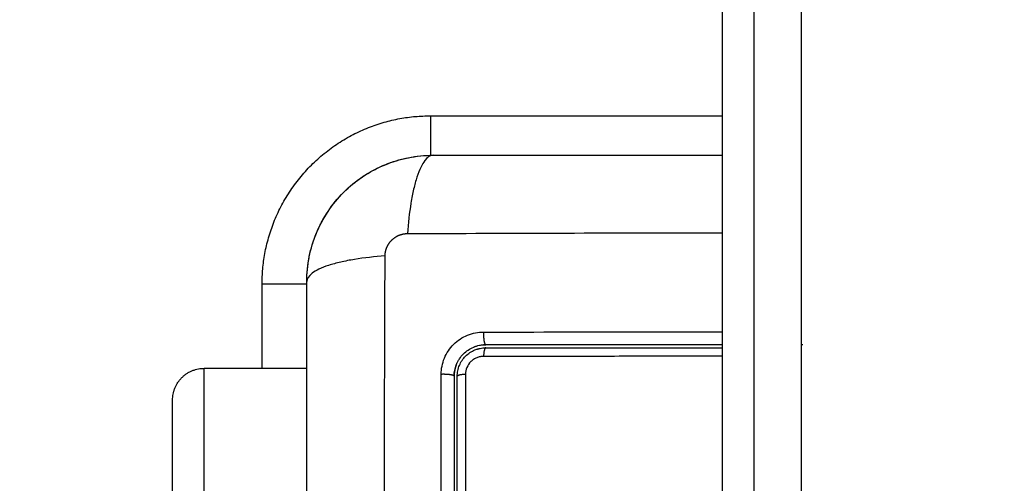
# Model space of a CAD drawing. Units: millimetres. Extents: x 114 to 125.4, y 1465.2 to 1480.1.
# Drawn here: x 119.8 to 119.9, y 1469.8 to 1469.9 of the extents above; entities that cross this region are included whole.
import ezdxf

# ---------------------------------------------------------------- set-up
doc = ezdxf.new("R2010")
doc.units = ezdxf.units.MM
doc.header["$PDSIZE"] = -1
doc.layers.add('DIASTASEIS', color=253, linetype='Continuous', lineweight=5)
doc.layers.add('s025_$Visible$Curves', color=7, linetype='Continuous')
doc.layers.add('s025_$Visible$Tangents', color=8, linetype='Continuous')
doc.styles.get("Standard").update_dxf_attribs({"font": 'ARIALN.TTF'})
doc.dimstyles.get("Standard").update_dxf_attribs({"dimtxt": 0.18, "dimasz": 0.15, "dimexe": 0.1, "dimexo": 0, "dimgap": 0.09, "dimtad": 0, "dimtih": 1, "dimtoh": 1, "dimzin": 0, "dimdsep": 46, "dimtxsty": 'Standard', "dimblk": 'OBLIQUE', "dimcen": 0.09, "dimadec": 0, "dimazin": 0, "dimtfac": 1, "dimtofl": 0, "dimtmove": 0, "dimatfit": 3, "dimldrblk": 'OBLIQUE', "dimfxl": 1, "dimtolj": 1, "dimtzin": 0, "dimarcsym": 0})

# ---------------------------------------------------------------- blocks, each defined once
blk = doc.blocks.new('_Oblique')
at = {"color": 0, "linetype": 'ByBlock', "lineweight": -2}
blk.add_line((-0.5, -0.5), (0.5, 0.5), dxfattribs=at)
blk = doc.blocks.new('*D79')
at = {"layer": 'Defpoints', "color": 0}
for p in [(119.878598, 1472.886799), (120.373598, 1466.051017), (125.189646, 1466.051017)]:
    blk.add_point(p, dxfattribs=at)
at = {"layer": 'DIASTASEIS', "color": 0, "lineweight": -2}
for p, q in [((119.878598, 1472.886799), (125.289646, 1472.886799)), ((125.189646, 1472.886799), (125.189646, 1469.650811)), ((125.189646, 1466.051017), (125.189646, 1469.287005)), ((120.373598, 1466.051017), (125.289646, 1466.051017))]:
    blk.add_line(p, q, dxfattribs=at)
at = {"layer": 'DIASTASEIS', "color": 0, "linetype": 'ByBlock', "lineweight": -2, "xscale": 0.15, "yscale": 0.15, "zscale": 0.15}
for p, rotation in [((125.189646, 1472.886799), 90), ((125.189646, 1466.051017), 270)]:
    blk.add_blockref('_Oblique', p, dxfattribs=dict(at, rotation=rotation))
at = {"layer": 'DIASTASEIS', "color": 0, "insert": (125.189646, 1469.468908), "char_height": 0.18, "attachment_point": 5}
blk.add_mtext('\\A1;\\A1;6.85', dxfattribs=at)
blk = doc.blocks.new('*D80')
at = {"layer": 'Defpoints', "color": 0}
for p in [(117.483597, 1470.249553), (124.100598, 1469.802053), (117.483597, 1465.325188)]:
    blk.add_point(p, dxfattribs=at)
at = {"layer": 'DIASTASEIS', "color": 0, "lineweight": -2}
for p, q in [((117.483597, 1470.249553), (117.483597, 1465.225188)), ((124.100598, 1469.802053), (124.100598, 1465.225188)), ((117.483597, 1465.325188), (120.509389, 1465.325188)), ((124.100598, 1465.325188), (121.074806, 1465.325188))]:
    blk.add_line(p, q, dxfattribs=at)
at = {"layer": 'DIASTASEIS', "color": 0, "linetype": 'ByBlock', "lineweight": -2, "xscale": 0.15, "yscale": 0.15, "zscale": 0.15, "rotation": 180}
blk.add_blockref('_Oblique', (117.483597, 1465.325188), dxfattribs=at)
at = {"layer": 'DIASTASEIS', "color": 0, "linetype": 'ByBlock', "lineweight": -2, "xscale": 0.15, "yscale": 0.15, "zscale": 0.15}
blk.add_blockref('_Oblique', (124.100598, 1465.325188), dxfattribs=at)
at = {"layer": 'DIASTASEIS', "color": 0, "insert": (120.792098, 1465.325188), "char_height": 0.18, "attachment_point": 5}
blk.add_mtext('\\A1;\\A1;6.65', dxfattribs=at)
blk = doc.blocks.new('*D82')
at = {"layer": 'Defpoints', "color": 0}
for p in [(119.856597, 1471.386799), (123.181246, 1471.386799), (120.373597, 1468.070505)]:
    blk.add_point(p, dxfattribs=at)
at = {"layer": 'DIASTASEIS', "color": 0, "lineweight": -2}
for p, q in [((119.856597, 1471.386799), (123.281246, 1471.386799)), ((123.181246, 1471.386799), (123.181246, 1469.910555)), ((123.181246, 1468.070505), (123.181246, 1469.546749)), ((120.373597, 1468.070505), (123.281246, 1468.070505))]:
    blk.add_line(p, q, dxfattribs=at)
at = {"layer": 'DIASTASEIS', "color": 0, "linetype": 'ByBlock', "lineweight": -2, "xscale": 0.15, "yscale": 0.15, "zscale": 0.15}
for p, rotation in [((123.181246, 1471.386799), 90), ((123.181246, 1468.070505), 270)]:
    blk.add_blockref('_Oblique', p, dxfattribs=dict(at, rotation=rotation))
at = {"layer": 'DIASTASEIS', "color": 0, "insert": (123.181246, 1469.728652), "char_height": 0.18, "attachment_point": 5}
blk.add_mtext('\\A1;\\A1;3.35', dxfattribs=at)
blk = doc.blocks.new('S057')
at = {"layer": 's025_$Visible$Curves', "lineweight": -3}
for points, degree in [([(119.915837, 1469.754553), (119.915837, 1470.249553), (119.915837, 1470.744553)], 2), ([(119.923337, 1470.744553), (119.923337, 1470.249553), (119.923337, 1469.754553)], 2), ([(119.886006, 1469.851572), (119.886779, 1469.851726), (119.887559, 1469.851803), (119.888347, 1469.851803)], 3), ([(119.881681, 1469.849781), (119.882298, 1469.850193), (119.88295, 1469.850546), (119.883632, 1469.850838)], 3), ([(119.883787, 1469.850902), (119.884471, 1469.851183), (119.885175, 1469.8514), (119.885898, 1469.85155)], 3), ([(119.879862, 1469.848288), (119.880397, 1469.848823), (119.880977, 1469.849303), (119.881602, 1469.849727)], 3), ([(119.876347, 1469.839803), (119.876347, 1469.840564), (119.876419, 1469.841319), (119.876563, 1469.842067)], 3), ([(119.893154, 1469.833797), (119.893218, 1469.833801), (119.893283, 1469.833803), (119.893347, 1469.833803)], 3), ([(119.907986, 1469.833803), (119.903102, 1469.833803), (119.898223, 1469.833803), (119.893347, 1469.833803)], 3), ([(119.908361, 1469.833803), (119.908236, 1469.833803), (119.90811, 1469.833803), (119.907986, 1469.833803)], 3), ([(119.923496, 1469.833803), (119.923443, 1469.833803), (119.92339, 1469.833803), (119.923337, 1469.833803)], 3), ([(119.892508, 1469.833369), (119.892605, 1469.833401), (119.892703, 1469.833427), (119.892801, 1469.833447)], 3), ([(119.876347, 1469.831553), (119.871472, 1469.831553), (119.866597, 1469.831553)], 2), ([(119.890347, 1469.830803), (119.890347, 1469.831191), (119.890423, 1469.831565), (119.890556, 1469.831902)], 3), ([(119.890647, 1469.789803), (119.890647, 1469.803568), (119.890647, 1469.817233), (119.890647, 1469.830803)], 3), ([(119.890347, 1469.821266), (119.890347, 1469.821054), (119.890347, 1469.820843), (119.890347, 1469.82063)], 3)]:
    blk.add_open_spline(points, degree=degree, dxfattribs=at)
for points, degree, knots in [([(119.876347, 1469.839803), (119.876347, 1469.840613), (119.87643, 1469.841408), (119.87666, 1469.842553), (119.876755, 1469.842926), (119.876921, 1469.843474), (119.876981, 1469.843654), (119.877076, 1469.84392), (119.877125, 1469.844053), (119.877184, 1469.844205), (119.87721, 1469.844271), (119.877228, 1469.844314), (119.877236, 1469.844334), (119.877854, 1469.845842), (119.878757, 1469.847183), (119.880415, 1469.848841), (119.881026, 1469.849343), (119.882014, 1469.850003), (119.882355, 1469.850207), (119.882883, 1469.850489), (119.883151, 1469.850623), (119.88347, 1469.850768), (119.883631, 1469.850837), (119.883701, 1469.850867), (119.883747, 1469.850886), (119.883772, 1469.850896), (119.884484, 1469.851188), (119.885216, 1469.851413), (119.886742, 1469.85172), (119.887537, 1469.851803), (119.888347, 1469.851803)], 3, [-18.903298, -18.903298, -18.903298, -18.903298, -16.540386, -16.540386, -15.35893, -15.35893, -14.768202, -14.768202, -14.472838, -14.325156, -14.251315, -14.251315, -14.177474, -14.177474, -9.451649, -9.451649, -7.088737, -7.088737, -5.907281, -5.907281, -5.316553, -5.021189, -4.873507, -4.799666, -4.799666, -4.725825, -4.725825, -2.362912, -2.362912, 0, 0, 0, 0]), ([(119.888347, 1469.851803), (119.891467, 1469.851803), (119.89614, 1469.851803), (119.900803, 1469.851803), (119.902745, 1469.851803), (119.90313, 1469.851803), (119.903919, 1469.851803), (119.905102, 1469.851803), (119.906285, 1469.851803), (119.909989, 1469.851803), (119.912902, 1469.851803), (119.915837, 1469.851803)], 3, [0, 0, 0, 0, 9.545659, 14.318488, 14.318488, 15.511695, 15.511695, 16.704903, 19.091317, 19.091317, 27.905291, 27.905291, 27.905291, 27.905291]), ([(119.876578, 1469.842144), (119.876732, 1469.842916), (119.87696, 1469.843667), (119.877562, 1469.845123), (119.877932, 1469.845815), (119.878799, 1469.847111), (119.879285, 1469.847707), (119.879829, 1469.848255)], 3, [-16.519977, -16.519977, -16.519977, -16.519977, -14.15998, -14.15998, -11.799984, -11.799984, -9.487195, -9.487195, -9.487195, -9.487195]), ([(119.876347, 1469.764303), (119.876347, 1469.767423), (119.876347, 1469.772096), (119.876347, 1469.776759), (119.876347, 1469.7787), (119.876347, 1469.779086), (119.876347, 1469.779874), (119.876347, 1469.781057), (119.876347, 1469.78224), (119.876347, 1469.786186), (119.876347, 1469.789341), (119.876347, 1469.794116), (119.876347, 1469.7965), (119.876347, 1469.798881), (119.876347, 1469.800468), (119.876347, 1469.801262), (119.876347, 1469.808382), (119.876347, 1469.815511), (119.876347, 1469.82275), (119.876347, 1469.823643), (119.876347, 1469.823841), (119.876347, 1469.823937), (119.876347, 1469.824228), (119.876347, 1469.824811), (119.876347, 1469.826948), (119.876347, 1469.832004), (119.876347, 1469.836681), (119.876347, 1469.839803)], 3, [0, 0, 0, 0, 9.545659, 14.318488, 14.318488, 15.511695, 15.511695, 16.704903, 19.091317, 19.091317, 28.636976, 28.636976, 33.409805, 35.79622, 35.79622, 38.182634, 38.182634, 57.273951, 59.660366, 59.958668, 59.958668, 60.25697, 60.25697, 60.853573, 62.046781, 66.81961, 76.365269, 76.365269, 76.365269, 76.365269]), ([(119.890556, 1469.831902), (119.890562, 1469.831917), (119.890568, 1469.831933), (119.890584, 1469.83197), (119.890594, 1469.831994), (119.890614, 1469.832039), (119.890645, 1469.832107), (119.890678, 1469.832174), (119.890749, 1469.832305), (119.8908, 1469.83239), (119.890965, 1469.832636), (119.89109, 1469.832789), (119.891368, 1469.833065), (119.891518, 1469.833188), (119.891846, 1469.833407), (119.892022, 1469.833502), (119.892231, 1469.833587), (119.892251, 1469.833595), (119.892294, 1469.833612), (119.89236, 1469.833636), (119.892427, 1469.833659), (119.892564, 1469.8337), (119.892657, 1469.833724), (119.892883, 1469.83377), (119.893017, 1469.833788), (119.893154, 1469.833797)], 3, [1.144586, 1.144586, 1.144586, 1.144586, 1.196619, 1.196619, 1.271408, 1.271408, 1.346197, 1.495774, 1.495774, 1.794929, 1.794929, 2.393238, 2.393238, 2.991548, 2.991548, 3.589858, 3.589858, 3.664646, 3.664646, 3.739435, 3.889012, 3.889012, 4.188167, 4.188167, 4.59635, 4.59635, 4.59635, 4.59635]), ([(119.893347, 1469.833803), (119.893316, 1469.833802), (119.893285, 1469.833802), (119.893253, 1469.833801), (119.893222, 1469.8338), (119.893191, 1469.833799), (119.89316, 1469.833797), (119.893158, 1469.833797), (119.893156, 1469.833797), (119.893154, 1469.833797)], 3, [0, 0, 0, 0, 1, 1, 1, 2, 2, 2, 2.053785, 2.053785, 2.053785, 2.053785]), ([(119.915837, 1469.833803), (119.91569, 1469.833803), (119.914308, 1469.833803), (119.91231, 1469.833803), (119.910148, 1469.833803), (119.909068, 1469.833803), (119.908604, 1469.833803), (119.90842, 1469.833803), (119.908391, 1469.833803), (119.908361, 1469.833803)], 3, [36.669665, 36.669665, 36.669665, 36.669665, 37.11419, 40.825609, 42.681319, 43.609174, 44.073101, 44.073101, 44.161783, 44.161783, 44.161783, 44.161783]), ([(119.890647, 1469.830803), (119.890647, 1469.83098), (119.890665, 1469.831156), (119.890734, 1469.831503), (119.890786, 1469.831675), (119.890988, 1469.832163), (119.89119, 1469.832464), (119.891565, 1469.832839), (119.891704, 1469.832953), (119.891999, 1469.833148), (119.892154, 1469.833231), (119.89238, 1469.833324), (119.892444, 1469.833348), (119.892508, 1469.833369)], 3, [0, 0, 0, 0, 0.533217, 0.533217, 1.066435, 1.066435, 2.13287, 2.13287, 2.666087, 2.666087, 3.199304, 3.199304, 3.403653, 3.403653, 3.403653, 3.403653]), ([(119.892801, 1469.833447), (119.892809, 1469.833449), (119.892816, 1469.83345), (119.892996, 1469.833486), (119.89317, 1469.833503), (119.893347, 1469.833503)], 3, [3.7091803, 3.7091803, 3.7091803, 3.7091803, 3.7325216, 3.7325216, 4.265739, 4.265739, 4.265739, 4.265739]), ([(119.893347, 1469.833503), (119.898201, 1469.833503), (119.903081, 1469.833503), (119.910442, 1469.833503), (119.912902, 1469.833503), (119.915526, 1469.833503), (119.915681, 1469.833503), (119.915837, 1469.833503)], 3, [0, 0, 0, 0, 14.856214, 14.856214, 22.284321, 22.284321, 22.753238, 22.753238, 22.753238, 22.753238]), ([(119.890347, 1469.830803), (119.890347, 1469.82911), (119.890347, 1469.826569), (119.890347, 1469.8236), (119.890347, 1469.822115), (119.890347, 1469.821479), (119.890347, 1469.821266)], 3, [0, 0, 0, 0, 5.148055, 7.722083, 9.009096, 9.652603, 9.652603, 9.652603, 9.652603]), ([(119.863597, 1469.817133), (119.863597, 1469.819169), (119.863597, 1469.820885), (119.863597, 1469.82285), (119.863597, 1469.824348), (119.863597, 1469.826163), (119.863597, 1469.827213), (119.863597, 1469.828552), (119.863597, 1469.828553)], 2, [0, 0, 0, 0.25, 0.25, 0.5, 0.5, 0.75, 0.75, 1, 1, 1]), ([(119.890347, 1469.82063), (119.890347, 1469.818919), (119.890347, 1469.816354), (119.890347, 1469.813364), (119.890347, 1469.812083), (119.890347, 1469.811229), (119.890347, 1469.810804), (119.890347, 1469.806949), (119.890347, 1469.803519), (119.890347, 1469.796651), (119.890347, 1469.793223), (119.890347, 1469.789803)], 3, [10.29611, 10.29611, 10.29611, 10.29611, 15.444165, 18.018193, 19.305206, 19.305206, 20.59222, 20.59222, 30.88833, 30.88833, 41.18444, 41.18444, 41.18444, 41.18444])]:
    blk.add_open_spline(points, degree=degree, knots=knots, dxfattribs=at)
for points, weights, knots in [([(119.89258, 1469.833391), (119.892605, 1469.833399), (119.892631, 1469.833406), (119.892656, 1469.833413), (119.89267, 1469.833417), (119.892685, 1469.83342), (119.892699, 1469.833424), (119.892713, 1469.833427), (119.892727, 1469.833431), (119.892742, 1469.833434), (119.892756, 1469.833437), (119.89277, 1469.83344), (119.892784, 1469.833444), (119.89279, 1469.833445), (119.892796, 1469.833446), (119.892801, 1469.833447)], [1.00000086754, 1.00000091303, 1.00000095959, 1.00000100715, 1.00000100715, 1.00000100715, 1.00000100715, 1.00000100715, 1.00000100715, 1.00000100715, 1.00000100715, 1.00000100715, 1.00000100715, 1.00000100715, 1.00000100715, 1.00000100715], [14.409373, 14.409373, 14.409373, 14.409373, 14.489491, 14.489491, 14.489491, 15.489491, 15.489491, 15.489491, 16.489491, 16.489491, 16.489491, 17.489491, 17.489491, 17.489491, 17.882452, 17.882452, 17.882452, 17.882452]), ([(119.890556, 1469.831902), (119.890442, 1469.831612), (119.890374, 1469.831305), (119.890354, 1469.830996), (119.890349, 1469.830932), (119.890347, 1469.830867), (119.890347, 1469.830803)], [1.00000009727, 1.00000002875, 0.999999931235, 0.999999812104, 0.999999812104, 0.999999812104, 0.999999812104], [14.466503, 14.466503, 14.466503, 14.466503, 15.418142, 15.418142, 15.418142, 15.617149, 15.617149, 15.617149, 15.617149])]:
    blk.add_rational_spline(points, weights, degree=3, knots=knots, dxfattribs=at)
blk.add_rational_spline([(119.863597, 1469.828553), (119.863597, 1469.831553), (119.866597, 1469.831553)], [1, 0.707106781187, 1], degree=2, dxfattribs=at)
at = {"layer": 's025_$Visible$Tangents', "lineweight": -3}
for points, degree in [([(119.918837, 1470.744553), (119.918837, 1470.249553), (119.918837, 1469.754553)], 2), ([(119.888097, 1469.855553), (119.901967, 1469.855553), (119.915837, 1469.855553)], 2), ([(119.872097, 1469.831553), (119.872097, 1469.835553), (119.872097, 1469.839553)], 2), ([(119.889116, 1469.789726), (119.889115, 1469.803677), (119.889116, 1469.817429), (119.889119, 1469.830982)], 3)]:
    blk.add_open_spline(points, degree=degree, dxfattribs=at)
for points, weights, degree in [([(119.872097, 1469.839553), (119.872097, 1469.855553), (119.888097, 1469.855553)], [1, 0.707106781187, 1], 2), ([(119.888097, 1469.855553), (119.888097, 1469.853445), (119.888097, 1469.8518)], [1, 0.872966914037, 0.856126921616], 2), ([(119.876347, 1469.839553), (119.874589, 1469.839553), (119.872097, 1469.839553)], [0.85355403426, 0.853246368168, 1], 2), ([(119.893347, 1469.833803), (119.893347, 1469.833803), (119.893347, 1469.833803)], [1, 0.999999995321, 1], 2), ([(119.893347, 1469.833503), (119.893176, 1469.833503), (119.893143, 1469.832693)], [1, 0.771423935318, 1], 2), ([(119.866597, 1469.818408), (119.866597, 1469.827698), (119.866597, 1469.831553), (119.866597, 1469.831553)], [0.606516546095, 0.689357208812, 0.820518360114, 1], 3), ([(119.890347, 1469.830803), (119.890347, 1469.830803), (119.890347, 1469.830803)], [1, 0.999999995051, 1], 2), ([(119.891432, 1469.830982), (119.890647, 1469.830951), (119.890647, 1469.830803)], [1, 0.779460155255, 1], 2)]:
    blk.add_rational_spline(points, weights, degree=degree, dxfattribs=at)
for points, knots in [([(119.888347, 1469.851803), (119.888092, 1469.851803), (119.887822, 1469.851644), (119.887428, 1469.851126), (119.887298, 1469.850907), (119.887048, 1469.850381), (119.886927, 1469.850073), (119.886701, 1469.849381), (119.886596, 1469.848997), (119.886404, 1469.848169), (119.886317, 1469.847726), (119.88609, 1469.846341), (119.885983, 1469.845345), (119.885917, 1469.844362)], [0, 0, 0, 0, 3.288716, 3.288716, 4.933073, 4.933073, 6.577431, 6.577431, 8.221789, 8.221789, 9.866147, 9.866147, 13.154862, 13.154862, 13.154862, 13.154862]), ([(119.885917, 1469.844362), (119.890837, 1469.844382), (119.900733, 1469.844415), (119.910816, 1469.844435), (119.915837, 1469.84444)], [0, 0, 0, 0, 15.335891, 30.440985, 30.440985, 30.440985, 30.440985]), ([(119.883788, 1469.842233), (119.882806, 1469.842168), (119.88181, 1469.84206), (119.880425, 1469.841833), (119.879981, 1469.841747), (119.879154, 1469.841555), (119.878769, 1469.841449), (119.878077, 1469.841223), (119.87777, 1469.841103), (119.877244, 1469.840853), (119.877025, 1469.840723), (119.876506, 1469.840328), (119.876347, 1469.840058), (119.876347, 1469.839803)], [0, 0, 0, 0, 3.288716, 3.288716, 4.933073, 4.933073, 6.577431, 6.577431, 8.221789, 8.221789, 9.866147, 9.866147, 13.154862, 13.154862, 13.154862, 13.154862]), ([(119.883788, 1469.761873), (119.883769, 1469.766792), (119.883724, 1469.780027), (119.883692, 1469.802053), (119.883724, 1469.824079), (119.883769, 1469.837314), (119.883788, 1469.842233)], [0, 0, 0, 0, 15.335891, 40.710981, 66.086071, 81.421962, 81.421962, 81.421962, 81.421962]), ([(119.889119, 1469.830982), (119.889119, 1469.831243), (119.889144, 1469.831502), (119.889247, 1469.832022), (119.889322, 1469.832272), (119.889626, 1469.833008), (119.889926, 1469.833456), (119.89049, 1469.834019), (119.890696, 1469.834187), (119.891137, 1469.83448), (119.891372, 1469.834605), (119.891857, 1469.834805), (119.89211, 1469.83488), (119.892625, 1469.834982), (119.892883, 1469.835007), (119.893144, 1469.835007)], [0, 0, 0, 0, 0.798423, 0.798423, 1.596845, 1.596845, 3.19369, 3.19369, 3.992113, 3.992113, 4.790536, 4.790536, 5.588958, 5.588958, 6.387381, 6.387381, 6.387381, 6.387381]), ([(119.893144, 1469.835007), (119.898258, 1469.835008), (119.903284, 1469.835009), (119.91069, 1469.83501), (119.913136, 1469.83501), (119.915653, 1469.835011), (119.915745, 1469.835011), (119.915837, 1469.835011)], [0, 0, 0, 0, 14.939827, 14.939827, 22.409741, 22.409741, 22.694073, 22.694073, 22.694073, 22.694073]), ([(119.893143, 1469.832693), (119.893032, 1469.832693), (119.892922, 1469.832682), (119.892705, 1469.83264), (119.892597, 1469.832607), (119.892389, 1469.832522), (119.892291, 1469.83247), (119.892104, 1469.832346), (119.892015, 1469.832273), (119.891777, 1469.832035), (119.891648, 1469.831843), (119.891477, 1469.83143), (119.891432, 1469.831206), (119.891432, 1469.830982)], [0, 0, 0, 0, 0.339743, 0.339743, 0.679486, 0.679486, 1.019228, 1.019228, 1.358971, 1.358971, 2.038457, 2.038457, 2.717942, 2.717942, 2.717942, 2.717942]), ([(119.915837, 1469.832697), (119.915671, 1469.832697), (119.915504, 1469.832697), (119.912851, 1469.832697), (119.91037, 1469.832696), (119.905419, 1469.832696), (119.902949, 1469.832695), (119.898031, 1469.832694), (119.895582, 1469.832694), (119.893143, 1469.832693)], [-22.923296, -22.923296, -22.923296, -22.923296, -22.42233, -22.42233, -14.94822, -14.94822, -7.47411, -7.47411, 0, 0, 0, 0]), ([(119.891432, 1469.830982), (119.891432, 1469.827579), (119.891431, 1469.824157), (119.89143, 1469.817284), (119.891429, 1469.813845), (119.891429, 1469.803521), (119.891429, 1469.796628), (119.891429, 1469.789725)], [0, 0, 0, 0, 10.3642, 10.3642, 20.728401, 20.728401, 41.456802, 41.456802, 41.456802, 41.456802])]:
    blk.add_open_spline(points, degree=3, knots=knots, dxfattribs=at)
for points, weights, degree, knots in [([(119.883788, 1469.842233), (119.883789, 1469.842503), (119.88387, 1469.842917), (119.884137, 1469.843419), (119.884415, 1469.843755), (119.884754, 1469.844028), (119.885251, 1469.844284), (119.885656, 1469.844361), (119.885917, 1469.844362)], [0.999998587727, 0.999998653903, 0.999998733883, 0.999998789691, 0.999998803595, 0.999998787858, 0.999998730714, 0.999998651809, 0.999998587727], 3, [-3.406541, -3.406541, -3.406541, -3.406541, -2.56158, -2.128809, -1.689511, -1.250424, -0.818281, 0, 0, 0, 0]), ([(119.893144, 1469.835007), (119.893123, 1469.834541), (119.893186, 1469.834172), (119.893248, 1469.833803), (119.893347, 1469.833803)], [1, 0.903038621704, 1, 0.903038621704, 1], 2, [0, 0, 0, 0.88801, 0.88801, 1.776019, 1.776019, 1.776019]), ([(119.890347, 1469.830803), (119.890347, 1469.830892), (119.889968, 1469.830947), (119.889589, 1469.831002), (119.889119, 1469.830982)], [1, 0.900296385189, 1, 0.900296385189, 1], 2, [0.000199, 0.000199, 0.000199, 0.900892, 0.900892, 1.801584, 1.801584, 1.801584])]:
    blk.add_rational_spline(points, weights, degree=degree, knots=knots, dxfattribs=at)

msp = doc.modelspace()

# ---------------------------------------------------------------- block references
msp.add_blockref('S057', (0, 0))

# ---------------------------------------------------------------- dimensions: what is measured, and where the dimension line sits
at = {"layer": 'DIASTASEIS'}
for base, p1, p2, text, picture, middle in [((125.189646, 1466.051017), (119.878598, 1472.886799), (120.373598, 1466.051017), '\\A1;6.85', '*D79', (125.189646, 1469.468908)), ((123.181246, 1471.386799), (120.373597, 1468.070505), (119.856597, 1471.386799), '\\A1;3.35', '*D82', (123.181246, 1469.728652))]:
    dim = msp.add_linear_dim(base=base, p1=p1, p2=p2, angle=90, text=text, dimstyle='Standard', override={"dimtxsty": 'Standard'}, dxfattribs=at)
    dim.commit()
    dim.dimension.update_dxf_attribs({"geometry": picture, "text_midpoint": middle})
dim = msp.add_linear_dim(base=(117.483597, 1465.325188), p1=(124.100598, 1469.802053), p2=(117.483597, 1470.249553), text='\\A1;6.65', dimstyle='Standard', override={"dimtxsty": 'Standard'}, dxfattribs=at)
dim.commit()
dim.dimension.update_dxf_attribs({"geometry": '*D80', "text_midpoint": (120.792098, 1465.325188)})

doc.saveas('drawing.dxf')
